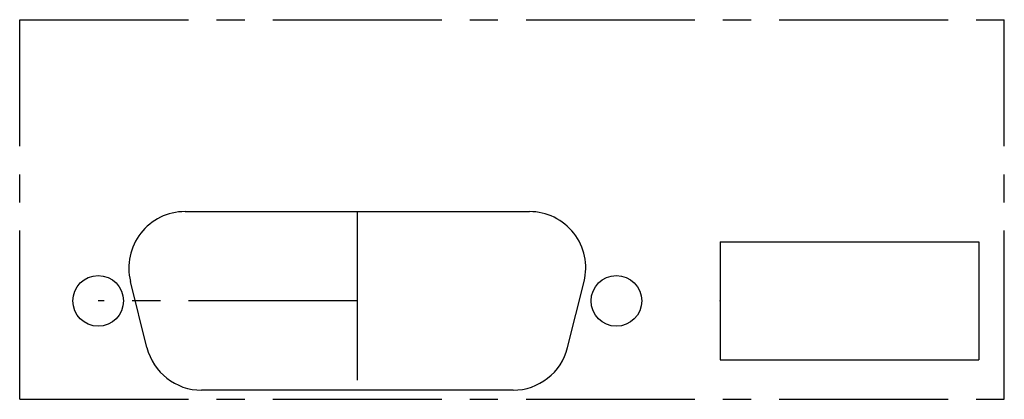
# Model space of a CAD drawing. Units: inches. Extents: x 2.69 to 6.19, y 1.2 to 2.55.
import ezdxf

# ---------------------------------------------------------------- set-up
doc = ezdxf.new("R2010")
doc.units = ezdxf.units.IN
doc.header["$MEASUREMENT"] = 0
doc.header["$PDSIZE"] = -1
doc.linetypes.add('SLD-Center', pattern=[0.75, 0.6, -0.05, 0.05, -0.05])
doc.linetypes.add('SLD-Solid', pattern=[0])

msp = doc.modelspace()

# ---------------------------------------------------------------- linework, layer by layer
at = {"color": 7, "linetype": 'SLD-Center'}
for p, q in [((2.693, 1.2), (2.693, 2.55)), ((2.693, 2.55), (6.193, 2.55)), ((6.193, 1.2), (6.193, 2.55)), ((3.893, 1.8675), (3.893, 1.2325)), ((3.893, 1.55), (2.972, 1.55)), ((2.693, 1.2), (6.193, 1.2))]:
    msp.add_line(p, q, dxfattribs=at)
at = {"color": 7, "linetype": 'SLD-Solid'}
for p, q in [((3.2808, 1.8675), (4.5052, 1.8675)), ((5.183, 1.76), (6.103, 1.76)), ((5.183, 1.76), (5.183, 1.34)), ((6.103, 1.76), (6.103, 1.34)), ((3.1453, 1.3841), (3.0868, 1.6191)), ((4.6406, 1.3841), (4.6992, 1.6191)), ((5.183, 1.34), (6.103, 1.34)), ((4.4466, 1.2325), (3.3394, 1.2325))]:
    msp.add_line(p, q, dxfattribs=at)
for centre in [(2.972, 1.55), (4.814, 1.55)]:
    msp.add_circle(centre, 0.09, dxfattribs=at)
for centre, start, end in [((3.2808, 1.6675), 90, 194), ((4.5052, 1.6675), 346, 90), ((3.3394, 1.4325), 194, 270), ((4.4466, 1.4325), 270, 346)]:
    msp.add_arc(centre, 0.2, start, end, dxfattribs=at)
for p in [(3.104, 1.55), (5.183, 1.55)]:
    msp.add_point(p, dxfattribs=at)

doc.saveas('drawing.dxf')
